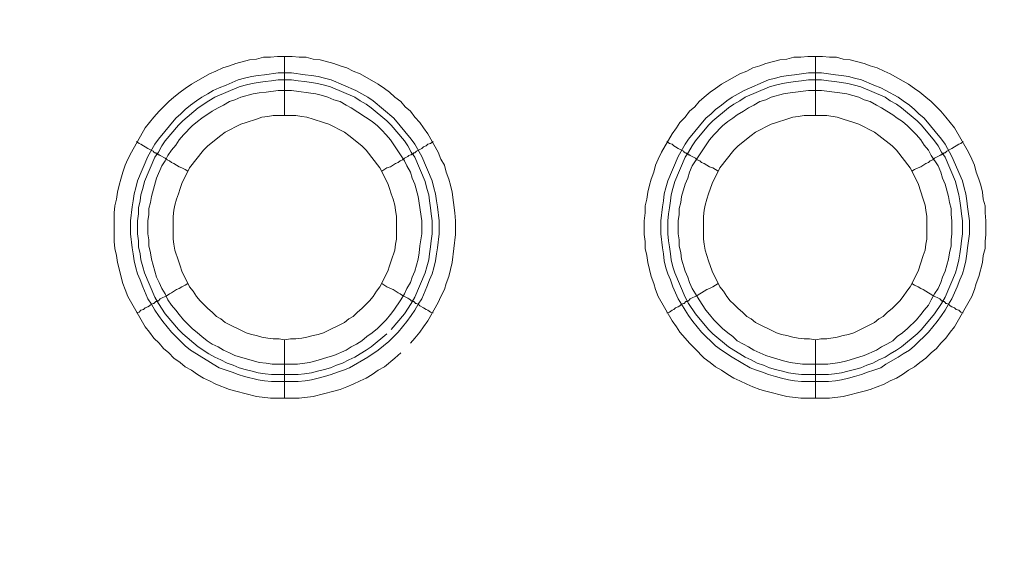
# Model space of a CAD drawing. Units: millimetres. Extents: x 902 to 5737, y 8180 to 13590.
# Drawn here: x 5312 to 5395, y 11784 to 11830 of the extents above; entities that cross this region are included whole.
import ezdxf

# ---------------------------------------------------------------- set-up
doc = ezdxf.new("R2010")
doc.units = ezdxf.units.MM
doc.header["$LTSCALE"] = 0.5
doc.layers.get('0').update_dxf_attribs({"lineweight": 0})

msp = doc.modelspace()

# ---------------------------------------------------------------- linework, layer by layer
at = {"color": 7}
for p, q in [((5334.376, 11822.157), (5334.376, 11827.168)), ((5379.41, 11822.157), (5379.41, 11827.168)), ((5334.376, 11803.141), (5334.376, 11798.202)), ((5379.41, 11803.141), (5379.41, 11798.202)), ((5333.27, 11800.192), (5335.555, 11800.192)), ((5378.23, 11800.192), (5380.515, 11800.192))]:
    msp.add_line(p, q, dxfattribs=at)
at = {"ltscale": 0.2, "extrusion": (-9.00927e-32, -2.22045e-16, -1)}
msp.add_lwpolyline([(-4974.659, 12680.659, 1), (-4974.659, 11354.659)], format="xyb", dxfattribs=at)
at = {"ltscale": 0.2}
msp.add_lwpolyline([(5689.659, 12017.659, -1), (4259.659, 12017.659)], format="xyb", dxfattribs=at)
at = {"color": 7, "flags": 128}
for points in [[(5335.629, 11798.202), (5333.197, 11798.202), (5332.017, 11798.35), (5330.248, 11798.792), (5329.732, 11798.939), (5328.553, 11799.382), (5328.037, 11799.677), (5327.521, 11799.898), (5327.005, 11800.192), (5326.489, 11800.561), (5325.974, 11800.856), (5325.531, 11801.224), (5325.015, 11801.593), (5324.573, 11802.035), (5324.131, 11802.404), (5323.762, 11802.846), (5323.32, 11803.288), (5322.952, 11803.804), (5322.583, 11804.246), (5321.109, 11806.826), (5320.888, 11807.416), (5320.667, 11807.931), (5320.225, 11809.7), (5320.151, 11810.29), (5320.003, 11810.88), (5319.93, 11811.469), (5319.93, 11813.902), (5320.003, 11814.491), (5320.151, 11815.081), (5320.225, 11815.671), (5320.372, 11816.26), (5320.519, 11816.776), (5320.667, 11817.366), (5320.888, 11817.955), (5321.109, 11818.471), (5321.404, 11819.061), (5322.583, 11821.125), (5323.32, 11822.009), (5323.762, 11822.525), (5324.573, 11823.336), (5325.015, 11823.704), (5325.531, 11824.147), (5325.974, 11824.441), (5326.489, 11824.81), (5328.037, 11825.694), (5328.553, 11825.915), (5329.143, 11826.21), (5329.732, 11826.358), (5330.248, 11826.579), (5331.428, 11826.874), (5332.017, 11826.947), (5332.607, 11827.095), (5333.197, 11827.095), (5333.786, 11827.168), (5335.039, 11827.168)], [(5335.039, 11827.168), (5335.629, 11827.095), (5336.219, 11827.095), (5336.808, 11826.947), (5337.398, 11826.874), (5338.577, 11826.579), (5339.093, 11826.358), (5339.683, 11826.21), (5340.199, 11825.915), (5340.788, 11825.694), (5342.336, 11824.81), (5342.852, 11824.441), (5343.294, 11824.147), (5343.736, 11823.704), (5344.252, 11823.336), (5344.621, 11822.894), (5345.063, 11822.525), (5345.432, 11822.009), (5345.874, 11821.567), (5346.169, 11821.125), (5346.537, 11820.609), (5347.422, 11819.061), (5347.643, 11818.471), (5347.938, 11817.955), (5348.085, 11817.366), (5348.306, 11816.776), (5348.454, 11816.26), (5348.601, 11815.671), (5348.822, 11813.902), (5348.896, 11813.238), (5348.896, 11812.059), (5348.601, 11809.7), (5348.306, 11808.521), (5348.085, 11807.931), (5347.938, 11807.416), (5347.643, 11806.826), (5347.422, 11806.31), (5346.537, 11804.762), (5346.169, 11804.246), (5345.874, 11803.804), (5345.432, 11803.288), (5345.063, 11802.846)], [(5380.589, 11798.202), (5378.157, 11798.202), (5376.977, 11798.35), (5375.208, 11798.792), (5374.692, 11798.939), (5374.103, 11799.161), (5373.587, 11799.382), (5372.997, 11799.677), (5372.481, 11799.898), (5371.965, 11800.192), (5371.449, 11800.561), (5370.934, 11800.856), (5370.491, 11801.224), (5369.975, 11801.593), (5369.165, 11802.404), (5368.722, 11802.846), (5368.354, 11803.288), (5367.912, 11803.804), (5367.617, 11804.246), (5367.248, 11804.762), (5366.069, 11806.826), (5365.848, 11807.416), (5365.7, 11807.931), (5365.479, 11808.521), (5365.185, 11809.7), (5365.111, 11810.29), (5364.963, 11810.88), (5364.963, 11811.469), (5364.89, 11812.059), (5364.89, 11813.238), (5364.963, 11813.902), (5364.963, 11814.491), (5365.111, 11815.081), (5365.185, 11815.671), (5365.332, 11816.26), (5365.479, 11816.776), (5365.7, 11817.366), (5365.848, 11817.955), (5366.069, 11818.471), (5366.364, 11819.061), (5367.248, 11820.609), (5367.617, 11821.125), (5367.912, 11821.567), (5368.354, 11822.009), (5368.722, 11822.525), (5369.165, 11822.894), (5369.533, 11823.336), (5369.975, 11823.704), (5370.491, 11824.147), (5370.934, 11824.441), (5371.449, 11824.81), (5372.997, 11825.694), (5373.587, 11825.915), (5374.103, 11826.21), (5374.692, 11826.358), (5375.208, 11826.579), (5376.388, 11826.874), (5376.977, 11826.947), (5377.567, 11827.095), (5378.157, 11827.095), (5378.746, 11827.168), (5379.999, 11827.168)], [(5379.999, 11827.168), (5380.589, 11827.095), (5381.178, 11827.095), (5381.768, 11826.947), (5382.358, 11826.874), (5383.537, 11826.579), (5384.053, 11826.358), (5384.643, 11826.21), (5385.232, 11825.915), (5385.748, 11825.694), (5387.296, 11824.81), (5387.812, 11824.441), (5388.254, 11824.147), (5388.77, 11823.704), (5389.212, 11823.336), (5389.655, 11822.894), (5390.023, 11822.525), (5390.465, 11822.009), (5391.202, 11821.125), (5392.382, 11819.061), (5392.676, 11818.471), (5392.898, 11817.955), (5393.045, 11817.366), (5393.266, 11816.776), (5393.414, 11816.26), (5393.561, 11815.671), (5393.635, 11815.081), (5393.782, 11814.491), (5393.782, 11813.902), (5393.856, 11813.238), (5393.856, 11812.059), (5393.782, 11811.469), (5393.782, 11810.88), (5393.635, 11810.29), (5393.561, 11809.7), (5393.266, 11808.521), (5393.045, 11807.931), (5392.898, 11807.416), (5392.676, 11806.826), (5391.202, 11804.246), (5390.834, 11803.804), (5390.465, 11803.288), (5390.023, 11802.846), (5389.655, 11802.404), (5389.212, 11802.035), (5388.77, 11801.593), (5388.254, 11801.224), (5387.812, 11800.856), (5387.296, 11800.561), (5386.78, 11800.192), (5386.264, 11799.898), (5385.748, 11799.677), (5385.232, 11799.382), (5384.053, 11798.939), (5383.537, 11798.792), (5381.768, 11798.35), (5380.589, 11798.202)], [(5334.966, 11825.768), (5336.145, 11825.621), (5336.661, 11825.547), (5337.25, 11825.473), (5337.766, 11825.326), (5338.356, 11825.178), (5340.42, 11824.294), (5341.452, 11823.704), (5341.894, 11823.41), (5343.663, 11821.935), (5345.137, 11820.166), (5345.432, 11819.724), (5346.021, 11818.692), (5346.906, 11816.629), (5347.053, 11816.039), (5347.201, 11815.523), (5347.274, 11814.933), (5347.348, 11814.418), (5347.495, 11813.238), (5347.495, 11812.133), (5347.348, 11810.953), (5347.274, 11810.437), (5347.201, 11809.848), (5347.053, 11809.258), (5346.906, 11808.742), (5346.685, 11808.226), (5346.463, 11807.637), (5346.021, 11806.605), (5345.726, 11806.163), (5345.432, 11805.647), (5345.137, 11805.204), (5344.768, 11804.688), (5344.031, 11803.804), (5343.22, 11802.993), (5342.336, 11802.256), (5341.452, 11801.667), (5339.904, 11800.782), (5339.388, 11800.561), (5338.872, 11800.414), (5338.356, 11800.192), (5337.766, 11800.045), (5337.25, 11799.898), (5336.661, 11799.75), (5336.145, 11799.677), (5335.555, 11799.603), (5333.27, 11799.603), (5332.681, 11799.677), (5332.165, 11799.75), (5330.985, 11800.045), (5330.47, 11800.192), (5329.954, 11800.414), (5329.438, 11800.561), (5328.848, 11800.782), (5328.332, 11801.077), (5327.89, 11801.372), (5327.374, 11801.667), (5326.932, 11801.961), (5326.416, 11802.256), (5325.974, 11802.625), (5324.794, 11803.804), (5324.057, 11804.688), (5323.689, 11805.204), (5323.394, 11805.647), (5323.099, 11806.163), (5322.804, 11806.605), (5322.362, 11807.637), (5322.141, 11808.226), (5321.92, 11808.742), (5321.772, 11809.258), (5321.625, 11809.848), (5321.551, 11810.437), (5321.478, 11810.953), (5321.33, 11812.133), (5321.33, 11813.238), (5321.478, 11814.418), (5321.551, 11814.933), (5321.625, 11815.523), (5321.772, 11816.039), (5321.92, 11816.629), (5322.804, 11818.692), (5323.394, 11819.724), (5323.689, 11820.166), (5325.163, 11821.935), (5325.605, 11822.304), (5325.974, 11822.672), (5326.416, 11823.041), (5326.932, 11823.41), (5327.374, 11823.704), (5327.89, 11823.999), (5328.332, 11824.294), (5328.848, 11824.515), (5329.438, 11824.736), (5330.47, 11825.178), (5330.985, 11825.326), (5331.575, 11825.473), (5332.165, 11825.547), (5332.681, 11825.621), (5333.86, 11825.768), (5334.966, 11825.768)], [(5379.926, 11825.768), (5381.105, 11825.621), (5381.621, 11825.547), (5382.21, 11825.473), (5382.726, 11825.326), (5383.316, 11825.178), (5384.348, 11824.736), (5384.937, 11824.515), (5385.38, 11824.294), (5386.412, 11823.704), (5386.854, 11823.41), (5387.37, 11823.041), (5387.812, 11822.672), (5388.18, 11822.304), (5388.623, 11821.935), (5390.097, 11820.166), (5390.392, 11819.724), (5390.981, 11818.692), (5391.866, 11816.629), (5392.013, 11816.039), (5392.161, 11815.523), (5392.234, 11814.933), (5392.308, 11814.418), (5392.455, 11813.238), (5392.455, 11812.133), (5392.308, 11810.953), (5392.234, 11810.437), (5392.161, 11809.848), (5392.013, 11809.258), (5391.866, 11808.742), (5391.645, 11808.226), (5391.423, 11807.637), (5390.981, 11806.605), (5390.686, 11806.163), (5390.392, 11805.647), (5390.097, 11805.204), (5389.728, 11804.688), (5388.991, 11803.804), (5387.812, 11802.625), (5387.37, 11802.256), (5386.854, 11801.961), (5386.412, 11801.667), (5385.38, 11801.077), (5384.937, 11800.782), (5384.348, 11800.561), (5383.832, 11800.414), (5383.316, 11800.192), (5382.726, 11800.045), (5382.21, 11799.898), (5381.621, 11799.75), (5381.105, 11799.677), (5380.515, 11799.603), (5378.23, 11799.603), (5377.641, 11799.677), (5377.125, 11799.75), (5376.535, 11799.898), (5376.019, 11800.045), (5375.43, 11800.192), (5374.914, 11800.414), (5374.398, 11800.561), (5373.882, 11800.782), (5372.334, 11801.667), (5371.449, 11802.256), (5370.934, 11802.625), (5369.754, 11803.804), (5369.017, 11804.688), (5368.649, 11805.204), (5368.354, 11805.647), (5368.059, 11806.163), (5367.764, 11806.605), (5367.322, 11807.637), (5367.101, 11808.226), (5366.88, 11808.742), (5366.732, 11809.258), (5366.585, 11809.848), (5366.511, 11810.437), (5366.438, 11810.953), (5366.29, 11812.133), (5366.29, 11813.238), (5366.438, 11814.418), (5366.511, 11814.933), (5366.585, 11815.523), (5366.732, 11816.039), (5366.88, 11816.629), (5367.764, 11818.692), (5368.354, 11819.724), (5368.649, 11820.166), (5370.123, 11821.935), (5370.565, 11822.304), (5370.934, 11822.672), (5371.449, 11823.041), (5371.892, 11823.41), (5372.334, 11823.704), (5373.366, 11824.294), (5375.43, 11825.178), (5376.019, 11825.326), (5376.535, 11825.473), (5377.125, 11825.547), (5377.641, 11825.621), (5378.82, 11825.768), (5379.926, 11825.768)], [(5334.966, 11825.178), (5333.86, 11825.178), (5333.27, 11825.105), (5332.754, 11825.031), (5332.165, 11824.957), (5331.649, 11824.884), (5331.059, 11824.736), (5330.543, 11824.589), (5328.479, 11823.704), (5327.964, 11823.41), (5327.079, 11822.82), (5325.752, 11821.714), (5325.384, 11821.346), (5324.278, 11820.019), (5323.983, 11819.577), (5323.689, 11819.061), (5323.394, 11818.619), (5322.509, 11816.555), (5322.362, 11815.965), (5322.215, 11815.449), (5322.141, 11814.933), (5321.993, 11814.344), (5321.993, 11813.828), (5321.92, 11813.238), (5321.92, 11812.133), (5321.993, 11811.543), (5321.993, 11811.027), (5322.141, 11810.437), (5322.215, 11809.922), (5322.362, 11809.332), (5322.509, 11808.816), (5323.394, 11806.752), (5323.689, 11806.236), (5324.278, 11805.352), (5325.384, 11804.025), (5325.752, 11803.657), (5327.079, 11802.551), (5327.964, 11801.961), (5328.479, 11801.667), (5328.995, 11801.445), (5329.511, 11801.151), (5330.027, 11801.003), (5330.543, 11800.782), (5331.059, 11800.635), (5331.649, 11800.487), (5332.165, 11800.34), (5332.754, 11800.266), (5333.27, 11800.192)], [(5334.966, 11825.178), (5335.555, 11825.105), (5336.071, 11825.031), (5336.661, 11824.957), (5337.177, 11824.884), (5337.766, 11824.736), (5338.282, 11824.589), (5340.346, 11823.704), (5340.788, 11823.41), (5341.304, 11823.115), (5341.746, 11822.82), (5343.073, 11821.714), (5343.442, 11821.346), (5344.547, 11820.019), (5344.842, 11819.577), (5345.137, 11819.061), (5345.432, 11818.619), (5346.316, 11816.555), (5346.463, 11815.965), (5346.611, 11815.449), (5346.685, 11814.933), (5346.758, 11814.344), (5346.832, 11813.828), (5346.906, 11813.238), (5346.906, 11812.133), (5346.832, 11811.543), (5346.758, 11811.027), (5346.685, 11810.437), (5346.611, 11809.922), (5346.463, 11809.332), (5346.316, 11808.816), (5345.432, 11806.752), (5345.137, 11806.236), (5344.547, 11805.352), (5343.442, 11804.025)], [(5379.926, 11825.178), (5378.82, 11825.178), (5378.23, 11825.105), (5377.714, 11825.031), (5377.125, 11824.957), (5376.609, 11824.884), (5376.019, 11824.736), (5375.503, 11824.589), (5373.439, 11823.704), (5372.997, 11823.41), (5372.481, 11823.115), (5372.039, 11822.82), (5370.712, 11821.714), (5370.344, 11821.346), (5369.238, 11820.019), (5368.943, 11819.577), (5368.649, 11819.061), (5368.354, 11818.619), (5367.469, 11816.555), (5367.322, 11815.965), (5367.175, 11815.449), (5367.101, 11814.933), (5367.027, 11814.344), (5366.953, 11813.828), (5366.88, 11813.238), (5366.88, 11812.133), (5366.953, 11811.543), (5367.027, 11811.027), (5367.101, 11810.437), (5367.175, 11809.922), (5367.322, 11809.332), (5367.469, 11808.816), (5368.354, 11806.752), (5368.649, 11806.236), (5369.238, 11805.352), (5370.344, 11804.025), (5370.712, 11803.657), (5372.039, 11802.551), (5372.481, 11802.256), (5372.997, 11801.961), (5373.439, 11801.667), (5373.955, 11801.445), (5374.471, 11801.151), (5374.987, 11801.003), (5375.503, 11800.782), (5376.019, 11800.635), (5376.609, 11800.487), (5377.125, 11800.34), (5377.714, 11800.266), (5378.23, 11800.192)], [(5379.926, 11825.178), (5380.515, 11825.105), (5381.031, 11825.031), (5381.621, 11824.957), (5382.137, 11824.884), (5382.726, 11824.736), (5383.242, 11824.589), (5385.306, 11823.704), (5385.748, 11823.41), (5386.264, 11823.115), (5386.706, 11822.82), (5388.033, 11821.714), (5388.402, 11821.346), (5389.507, 11820.019), (5389.802, 11819.577), (5390.097, 11819.061), (5390.392, 11818.619), (5391.276, 11816.555), (5391.423, 11815.965), (5391.571, 11815.449), (5391.645, 11814.933), (5391.718, 11814.344), (5391.792, 11813.828), (5391.866, 11813.238), (5391.866, 11812.133), (5391.792, 11811.543), (5391.718, 11811.027), (5391.645, 11810.437), (5391.571, 11809.922), (5391.423, 11809.332), (5391.276, 11808.816), (5390.392, 11806.752), (5390.097, 11806.236), (5389.507, 11805.352), (5388.402, 11804.025), (5388.033, 11803.657), (5386.706, 11802.551), (5386.264, 11802.256), (5385.748, 11801.961), (5385.306, 11801.667), (5384.79, 11801.445), (5384.274, 11801.151), (5383.758, 11801.003), (5383.242, 11800.782), (5382.726, 11800.635), (5382.137, 11800.487), (5381.621, 11800.34), (5381.031, 11800.266), (5380.515, 11800.192)], [(5334.966, 11824.294), (5333.86, 11824.294), (5332.828, 11824.147), (5332.238, 11824.073), (5331.723, 11823.999), (5330.691, 11823.704), (5330.175, 11823.483), (5329.732, 11823.336), (5329.217, 11823.041), (5328.774, 11822.82), (5328.258, 11822.525), (5327.374, 11821.935), (5327.005, 11821.641), (5326.563, 11821.272), (5325.826, 11820.535), (5325.458, 11820.093), (5325.163, 11819.651), (5324.794, 11819.208), (5324.499, 11818.766), (5324.278, 11818.324), (5323.983, 11817.882), (5323.541, 11816.85), (5323.099, 11815.302), (5323.025, 11814.786), (5322.878, 11814.27), (5322.878, 11813.754), (5322.804, 11813.238), (5322.804, 11812.133), (5322.878, 11811.617), (5322.878, 11811.101), (5323.025, 11810.511), (5323.099, 11809.995), (5323.541, 11808.447), (5323.762, 11808.005), (5323.983, 11807.489), (5324.278, 11807.047), (5324.499, 11806.531), (5324.794, 11806.089), (5325.163, 11805.647), (5325.458, 11805.278), (5325.826, 11804.836), (5326.195, 11804.467), (5326.563, 11804.099), (5327.005, 11803.73), (5327.374, 11803.435), (5327.816, 11803.067), (5328.258, 11802.772), (5328.774, 11802.551), (5329.217, 11802.256), (5329.732, 11802.035), (5330.175, 11801.814), (5332.238, 11801.224), (5332.828, 11801.151), (5333.344, 11801.077), (5335.481, 11801.077), (5336.513, 11801.224), (5337.029, 11801.372), (5337.619, 11801.519), (5338.061, 11801.667), (5338.577, 11801.814), (5339.609, 11802.256), (5340.051, 11802.551), (5340.493, 11802.772), (5340.936, 11803.067), (5341.378, 11803.435), (5341.82, 11803.73), (5342.262, 11804.099), (5342.999, 11804.836), (5343.368, 11805.278), (5343.663, 11805.647), (5344.252, 11806.531), (5344.547, 11807.047), (5344.768, 11807.489), (5345.063, 11808.005), (5345.211, 11808.447), (5345.432, 11808.963), (5345.726, 11809.995), (5345.8, 11810.511), (5345.874, 11811.101), (5346.021, 11812.133), (5346.021, 11813.238), (5345.726, 11815.302), (5345.432, 11816.334), (5345.211, 11816.85), (5345.063, 11817.366), (5344.768, 11817.882), (5344.547, 11818.324), (5343.368, 11820.093), (5342.999, 11820.535), (5342.631, 11820.904), (5342.262, 11821.272), (5341.82, 11821.641), (5340.051, 11822.82), (5339.609, 11823.041), (5339.093, 11823.336), (5338.577, 11823.483), (5338.061, 11823.704), (5337.619, 11823.852), (5337.029, 11823.999), (5334.966, 11824.294)], [(5379.926, 11824.294), (5378.82, 11824.294), (5377.272, 11824.073), (5376.682, 11823.999), (5375.651, 11823.704), (5375.208, 11823.483), (5374.692, 11823.336), (5374.177, 11823.041), (5373.734, 11822.82), (5373.292, 11822.525), (5372.776, 11822.23), (5372.408, 11821.935), (5371.965, 11821.641), (5371.523, 11821.272), (5370.786, 11820.535), (5370.418, 11820.093), (5368.943, 11817.882), (5368.722, 11817.366), (5368.575, 11816.85), (5368.354, 11816.334), (5368.059, 11815.302), (5367.985, 11814.786), (5367.838, 11814.27), (5367.838, 11813.754), (5367.764, 11813.238), (5367.764, 11812.133), (5367.838, 11811.617), (5367.838, 11811.101), (5367.985, 11810.511), (5368.059, 11809.995), (5368.354, 11808.963), (5368.575, 11808.447), (5368.722, 11808.005), (5368.943, 11807.489), (5369.238, 11807.047), (5369.533, 11806.531), (5370.123, 11805.647), (5370.418, 11805.278), (5370.786, 11804.836), (5371.155, 11804.467), (5371.523, 11804.099), (5371.965, 11803.73), (5372.408, 11803.435), (5372.776, 11803.067), (5373.292, 11802.772), (5373.734, 11802.551), (5374.177, 11802.256), (5375.208, 11801.814), (5375.651, 11801.667), (5376.682, 11801.372), (5377.272, 11801.224), (5378.304, 11801.077), (5380.441, 11801.077), (5381.473, 11801.224), (5382.063, 11801.372), (5383.095, 11801.667), (5383.537, 11801.814), (5384.569, 11802.256), (5385.011, 11802.551), (5385.453, 11802.772), (5385.969, 11803.067), (5386.338, 11803.435), (5386.78, 11803.73), (5387.222, 11804.099), (5387.959, 11804.836), (5388.328, 11805.278), (5388.623, 11805.647), (5388.991, 11806.089), (5389.212, 11806.531), (5389.507, 11807.047), (5389.802, 11807.489), (5390.023, 11808.005), (5390.17, 11808.447), (5390.392, 11808.963), (5390.686, 11809.995), (5390.76, 11810.511), (5390.908, 11811.101), (5390.908, 11811.617), (5390.981, 11812.133), (5390.981, 11813.238), (5390.908, 11813.754), (5390.908, 11814.27), (5390.76, 11814.786), (5390.686, 11815.302), (5390.392, 11816.334), (5390.17, 11816.85), (5390.023, 11817.366), (5389.802, 11817.882), (5389.212, 11818.766), (5388.991, 11819.208), (5388.623, 11819.651), (5388.328, 11820.093), (5387.959, 11820.535), (5387.591, 11820.904), (5387.222, 11821.272), (5386.78, 11821.641), (5386.338, 11821.935), (5385.969, 11822.23), (5385.453, 11822.525), (5385.011, 11822.82), (5384.569, 11823.041), (5384.053, 11823.336), (5383.537, 11823.483), (5383.095, 11823.704), (5382.063, 11823.999), (5381.473, 11824.073), (5379.926, 11824.294)], [(5335.334, 11822.157), (5333.418, 11822.157), (5332.975, 11822.083), (5332.46, 11822.009), (5332.017, 11821.862), (5331.133, 11821.567), (5330.691, 11821.419), (5329.364, 11820.756), (5328.995, 11820.461), (5327.89, 11819.577), (5327.521, 11819.208), (5326.342, 11817.734), (5325.679, 11816.408), (5325.531, 11815.965), (5325.384, 11815.523), (5325.236, 11815.081), (5325.089, 11814.565), (5325.015, 11814.123), (5324.942, 11813.607), (5324.942, 11811.69), (5325.015, 11811.248), (5325.089, 11810.732), (5325.384, 11809.848), (5325.531, 11809.406), (5325.679, 11808.963), (5326.342, 11807.637), (5326.637, 11807.268), (5326.932, 11806.826), (5327.227, 11806.457), (5327.521, 11806.163), (5327.89, 11805.794), (5328.258, 11805.499), (5328.627, 11805.131), (5328.995, 11804.91), (5329.364, 11804.615), (5331.133, 11803.73), (5331.575, 11803.583), (5332.017, 11803.509), (5332.46, 11803.362), (5332.975, 11803.288), (5333.418, 11803.214), (5333.934, 11803.214), (5334.376, 11803.141)], [(5334.376, 11803.141), (5334.892, 11803.214), (5335.334, 11803.214), (5335.85, 11803.288), (5336.292, 11803.362), (5336.808, 11803.509), (5337.25, 11803.583), (5337.693, 11803.73), (5339.462, 11804.615), (5339.83, 11804.91), (5340.199, 11805.131), (5340.567, 11805.499), (5340.936, 11805.794), (5341.599, 11806.457), (5341.894, 11806.826), (5342.189, 11807.268), (5342.483, 11807.637), (5343.147, 11808.963), (5343.294, 11809.406), (5343.442, 11809.848), (5343.736, 11810.732), (5343.81, 11811.248), (5343.884, 11811.69), (5343.884, 11813.607), (5343.81, 11814.123), (5343.736, 11814.565), (5343.589, 11815.081), (5343.442, 11815.523), (5343.294, 11815.965), (5343.147, 11816.408), (5342.483, 11817.734), (5341.304, 11819.208), (5340.936, 11819.577), (5339.83, 11820.461), (5339.462, 11820.756), (5338.135, 11821.419), (5337.693, 11821.567), (5336.808, 11821.862), (5336.292, 11822.009), (5335.85, 11822.083), (5335.334, 11822.157)], [(5380.368, 11822.157), (5378.451, 11822.157), (5377.935, 11822.083), (5377.493, 11822.009), (5376.977, 11821.862), (5376.093, 11821.567), (5375.651, 11821.419), (5374.324, 11820.756), (5373.955, 11820.461), (5372.85, 11819.577), (5372.481, 11819.208), (5371.302, 11817.734), (5370.639, 11816.408), (5370.344, 11815.523), (5370.196, 11815.081), (5370.049, 11814.565), (5369.975, 11814.123), (5369.902, 11813.607), (5369.902, 11811.69), (5369.975, 11811.248), (5370.049, 11810.732), (5370.196, 11810.29), (5370.344, 11809.848), (5370.639, 11808.963), (5371.302, 11807.637), (5371.597, 11807.268), (5371.892, 11806.826), (5372.186, 11806.457), (5372.481, 11806.163), (5372.85, 11805.794), (5373.218, 11805.499), (5373.587, 11805.131), (5373.955, 11804.91), (5374.324, 11804.615), (5376.093, 11803.73), (5376.535, 11803.583), (5376.977, 11803.509), (5377.493, 11803.362), (5377.935, 11803.288), (5378.451, 11803.214), (5378.894, 11803.214), (5379.41, 11803.141)], [(5379.41, 11803.141), (5379.852, 11803.214), (5380.368, 11803.214), (5381.252, 11803.362), (5381.768, 11803.509), (5382.21, 11803.583), (5382.653, 11803.73), (5384.422, 11804.615), (5384.79, 11804.91), (5385.159, 11805.131), (5385.527, 11805.499), (5385.896, 11805.794), (5386.559, 11806.457), (5386.854, 11806.826), (5387.149, 11807.268), (5387.443, 11807.637), (5388.107, 11808.963), (5388.549, 11810.29), (5388.696, 11810.732), (5388.77, 11811.248), (5388.844, 11811.69), (5388.844, 11813.607), (5388.77, 11814.123), (5388.696, 11814.565), (5388.549, 11815.081), (5388.107, 11816.408), (5387.443, 11817.734), (5386.264, 11819.208), (5385.896, 11819.577), (5384.79, 11820.461), (5384.422, 11820.756), (5383.095, 11821.419), (5382.653, 11821.567), (5381.768, 11821.862), (5381.252, 11822.009), (5380.368, 11822.157)], [(5321.846, 11819.945), (5322.067, 11819.798), (5322.215, 11819.724), (5322.436, 11819.577), (5322.583, 11819.503), (5322.804, 11819.356), (5323.246, 11819.135), (5323.32, 11819.061), (5323.394, 11818.987), (5323.468, 11818.987), (5323.541, 11818.914), (5323.615, 11818.914), (5323.689, 11818.84), (5323.762, 11818.84), (5323.836, 11818.766), (5324.278, 11818.545), (5324.426, 11818.398), (5324.647, 11818.324), (5324.794, 11818.176), (5325.015, 11818.103), (5325.458, 11817.808), (5325.679, 11817.734), (5325.974, 11817.587), (5326.195, 11817.439)], [(5346.979, 11819.945), (5346.758, 11819.798), (5346.537, 11819.724), (5346.39, 11819.577), (5346.169, 11819.503), (5346.021, 11819.356), (5345.579, 11819.135), (5345.432, 11818.987), (5345.358, 11818.987), (5345.284, 11818.914), (5345.211, 11818.914), (5345.137, 11818.84), (5345.063, 11818.84), (5344.916, 11818.766), (5344.842, 11818.692), (5344.547, 11818.545), (5344.4, 11818.398), (5344.179, 11818.324), (5344.031, 11818.176), (5343.81, 11818.103), (5343.368, 11817.808), (5343.073, 11817.734), (5342.631, 11817.439)], [(5366.806, 11819.945), (5367.027, 11819.798), (5367.248, 11819.724), (5367.396, 11819.577), (5367.543, 11819.503), (5367.764, 11819.356), (5368.206, 11819.135), (5368.28, 11819.061), (5368.354, 11818.987), (5368.428, 11818.987), (5368.501, 11818.914), (5368.575, 11818.914), (5368.649, 11818.84), (5368.722, 11818.84), (5368.796, 11818.766), (5369.238, 11818.545), (5369.386, 11818.398), (5369.607, 11818.324), (5369.754, 11818.176), (5369.975, 11818.103), (5370.418, 11817.808), (5370.712, 11817.734), (5371.155, 11817.439)], [(5391.939, 11819.945), (5391.718, 11819.798), (5391.571, 11819.724), (5391.35, 11819.577), (5391.202, 11819.503), (5390.981, 11819.356), (5390.539, 11819.135), (5390.392, 11818.987), (5390.318, 11818.987), (5390.244, 11818.914), (5390.17, 11818.914), (5390.097, 11818.84), (5390.023, 11818.84), (5389.949, 11818.766), (5389.507, 11818.545), (5389.36, 11818.398), (5389.139, 11818.324), (5388.991, 11818.176), (5388.77, 11818.103), (5388.328, 11817.808), (5388.107, 11817.734), (5387.812, 11817.587), (5387.591, 11817.439)], [(5321.846, 11805.426), (5322.067, 11805.499), (5322.215, 11805.647), (5322.436, 11805.72), (5322.583, 11805.868), (5322.804, 11805.941), (5322.952, 11806.015), (5323.099, 11806.163), (5323.246, 11806.236), (5323.32, 11806.236), (5323.468, 11806.384), (5323.541, 11806.384), (5323.615, 11806.457), (5323.689, 11806.457), (5323.836, 11806.605), (5324.426, 11806.9), (5324.647, 11807.047), (5324.794, 11807.121), (5325.236, 11807.416), (5325.458, 11807.489), (5325.679, 11807.637), (5325.974, 11807.784), (5326.195, 11807.931)], [(5346.979, 11805.426), (5346.758, 11805.499), (5346.537, 11805.647), (5346.39, 11805.72), (5346.169, 11805.868), (5345.874, 11806.015), (5345.726, 11806.163), (5345.579, 11806.236), (5345.505, 11806.236), (5345.432, 11806.31), (5345.358, 11806.384), (5345.211, 11806.384), (5345.211, 11806.457), (5345.137, 11806.457), (5345.063, 11806.531), (5344.916, 11806.605), (5344.842, 11806.679), (5344.4, 11806.9), (5344.179, 11807.047), (5344.031, 11807.121), (5343.589, 11807.416), (5343.368, 11807.489), (5343.073, 11807.637), (5342.631, 11807.931)], [(5366.806, 11805.426), (5367.027, 11805.499), (5367.248, 11805.647), (5367.396, 11805.72), (5367.543, 11805.868), (5367.764, 11805.941), (5367.912, 11806.015), (5368.059, 11806.163), (5368.206, 11806.236), (5368.28, 11806.236), (5368.428, 11806.384), (5368.575, 11806.384), (5368.575, 11806.457), (5368.649, 11806.457), (5368.796, 11806.605), (5369.386, 11806.9), (5369.607, 11807.047), (5369.754, 11807.121), (5370.196, 11807.416), (5370.418, 11807.489), (5370.712, 11807.637), (5371.155, 11807.931)], [(5391.939, 11805.426), (5391.718, 11805.499), (5391.571, 11805.647), (5391.35, 11805.72), (5391.202, 11805.868), (5390.981, 11805.941), (5390.834, 11806.015), (5390.686, 11806.163), (5390.539, 11806.236), (5390.465, 11806.236), (5390.392, 11806.31), (5390.318, 11806.384), (5390.17, 11806.384), (5390.17, 11806.457), (5390.097, 11806.457), (5390.023, 11806.531), (5389.949, 11806.605), (5389.36, 11806.9), (5389.139, 11807.047), (5388.991, 11807.121), (5388.549, 11807.416), (5388.328, 11807.489), (5388.107, 11807.637), (5387.812, 11807.784), (5387.591, 11807.931)], [(5343.073, 11803.657), (5341.746, 11802.551), (5341.304, 11802.256), (5340.788, 11801.961), (5340.346, 11801.667), (5339.83, 11801.445), (5339.314, 11801.151), (5338.798, 11801.003), (5338.282, 11800.782), (5337.766, 11800.635), (5337.177, 11800.487), (5336.661, 11800.34), (5336.071, 11800.266), (5335.555, 11800.192)], [(5344.252, 11802.035), (5343.736, 11801.593), (5342.852, 11800.856), (5342.336, 11800.561), (5341.82, 11800.192), (5341.304, 11799.898), (5340.788, 11799.677), (5340.199, 11799.382), (5339.683, 11799.161), (5339.093, 11798.939), (5338.577, 11798.792), (5336.808, 11798.35), (5335.629, 11798.202)]]:
    msp.add_lwpolyline(points, dxfattribs=at)

doc.saveas('drawing.dxf')
